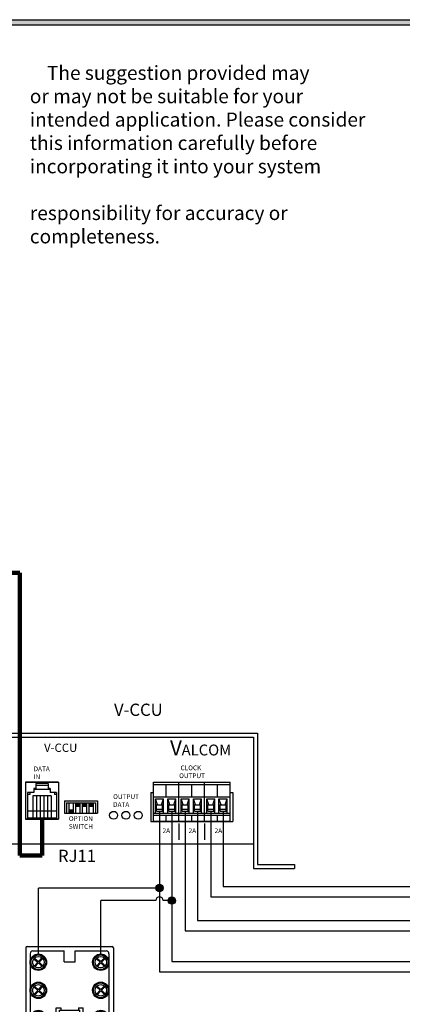
# Model space of a CAD drawing. Units: inches. Extents: x 0 to 109, y 0 to 9.
# Drawn here: x 4 to 6, y 3 to 9 of the extents above; entities that cross this region are included whole.
import ezdxf
from ezdxf.enums import TextEntityAlignment as Align

# ---------------------------------------------------------------- set-up
doc = ezdxf.new("R2010")
doc.units = ezdxf.units.IN
doc.header["$MEASUREMENT"] = 0
doc.styles.add('style1', font='txt')

# ---------------------------------------------------------------- blocks, each defined once
blk = doc.blocks.new('Biscuit Box 6 pin')
for p, q in [((-1, 1.969), (-1, 0.031)), ((-0.969, 2), (0.969, 2)), ((-0.9, 1.837), (-0.9, 0.162)), ((-0.838, 1.9), (-0.125, 1.9)), ((-0.125, 1.65), (-0.125, 1.9)), ((0.125, 1.65), (0.125, 1.9)), ((0.125, 1.9), (0.837, 1.9)), ((0.9, 1.837), (0.9, 0.162)), ((1, 1.969), (1, 0.031)), ((-0.81, 1.555), (-0.728, 1.642)), ((-0.806, 1.715), (-0.728, 1.642)), ((-0.794, 1.54), (-0.712, 1.627)), ((-0.791, 1.731), (-0.713, 1.658)), ((-0.713, 1.658), (-0.631, 1.745)), ((-0.712, 1.627), (-0.634, 1.553)), ((-0.697, 1.643), (-0.615, 1.73)), ((-0.697, 1.643), (-0.619, 1.569)), ((-0.125, 1.65), (0.125, 1.65)), ((0.615, 1.555), (0.697, 1.642)), ((0.619, 1.715), (0.697, 1.642)), ((0.631, 1.54), (0.713, 1.627)), ((0.634, 1.731), (0.712, 1.658)), ((0.712, 1.658), (0.794, 1.745)), ((0.713, 1.627), (0.791, 1.553)), ((0.728, 1.643), (0.81, 1.73)), ((0.728, 1.643), (0.806, 1.569)), ((-0.81, 0.912), (-0.728, 1)), ((-0.806, 1.073), (-0.728, 1)), ((-0.794, 0.897), (-0.712, 0.985)), ((-0.791, 1.089), (-0.713, 1.015)), ((-0.713, 1.015), (-0.631, 1.103)), ((-0.712, 0.985), (-0.634, 0.911)), ((-0.697, 1), (-0.615, 1.088)), ((-0.697, 1), (-0.619, 0.927)), ((0.615, 0.914), (0.697, 1.001)), ((0.619, 1.075), (0.697, 1.001)), ((0.631, 0.899), (0.713, 0.986)), ((0.634, 1.091), (0.712, 1.017)), ((0.712, 1.017), (0.794, 1.104)), ((0.713, 0.986), (0.791, 0.913)), ((0.728, 1.002), (0.81, 1.089)), ((0.728, 1.002), (0.806, 0.929)), ((-0.713, 0.373), (-0.631, 0.46)), ((-0.307, 0.6), (-0.203, 0.6)), ((-0.307, 0), (-0.307, 0.6)), ((-0.232, 0.05), (-0.232, 0.55)), ((-0.232, 0.55), (-0.203, 0.55)), ((-0.232, 0.55), (0.232, 0.55)), ((-0.203, 0.6), (-0.203, 0.55)), ((0.203, 0.6), (0.203, 0.55)), ((0.203, 0.6), (0.307, 0.6)), ((0.203, 0.55), (0.232, 0.55)), ((0.232, 0.05), (0.232, 0.55)), ((0.307, 0), (0.307, 0.6)), ((0.712, 0.373), (0.794, 0.46)), ((-0.81, 0.27), (-0.728, 0.357)), ((-0.806, 0.431), (-0.728, 0.357)), ((-0.794, 0.255), (-0.712, 0.342)), ((-0.791, 0.447), (-0.713, 0.373)), ((-0.712, 0.342), (-0.634, 0.269)), ((-0.697, 0.358), (-0.615, 0.445)), ((-0.697, 0.358), (-0.619, 0.285)), ((-0.232, 0.37), (-0.107, 0.37)), ((-0.232, 0.295), (-0.107, 0.295)), ((-0.107, 0.295), (-0.107, 0.37)), ((0.107, 0.37), (0.232, 0.37)), ((0.107, 0.295), (0.107, 0.37)), ((0.107, 0.295), (0.232, 0.295)), ((0.615, 0.27), (0.697, 0.357)), ((0.619, 0.431), (0.697, 0.357)), ((0.631, 0.255), (0.713, 0.342)), ((0.634, 0.447), (0.712, 0.373)), ((0.713, 0.342), (0.791, 0.269)), ((0.728, 0.358), (0.81, 0.445)), ((0.728, 0.358), (0.806, 0.285)), ((-0.969, 0), (0.969, 0)), ((-0.838, 0.1), (-0.307, 0.1)), ((-0.307, 0), (-0.203, 0)), ((-0.232, 0.05), (-0.203, 0.05)), ((-0.232, 0.05), (0.232, 0.05)), ((-0.203, 0.05), (-0.203, 0)), ((-0.088, 0.195), (0.088, 0.195)), ((-0.088, 0.12), (-0.088, 0.195)), ((-0.088, 0.12), (0.088, 0.12)), ((0.088, 0.12), (0.088, 0.195)), ((0.203, 0.05), (0.232, 0.05)), ((0.203, 0.05), (0.203, 0)), ((0.203, 0), (0.307, 0)), ((0.307, 0.1), (0.837, 0.1))]:
    blk.add_line(p, q)
for centre, radius in [((-0.713, 1.642), 0.188), ((-0.713, 1.642), 0.169), ((0.712, 1.642), 0.188), ((0.712, 1.642), 0.169), ((-0.713, 1.642), 0.131), ((0.712, 1.642), 0.131), ((-0.713, 1), 0.188), ((-0.713, 1), 0.169), ((-0.713, 1), 0.131), ((0.712, 1.002), 0.188), ((0.712, 1.002), 0.169), ((0.712, 1.002), 0.131), ((-0.713, 0.358), 0.188), ((-0.713, 0.358), 0.169), ((-0.713, 0.358), 0.131), ((0.712, 0.358), 0.188), ((0.712, 0.358), 0.169), ((0.712, 0.358), 0.131)]:
    blk.add_circle(centre, radius)
for centre, radius, start, end in [((-0.969, 1.969), 0.0312, 90, 180), ((-0.838, 1.837), 0.0625, 90, 180), ((0.837, 1.837), 0.0625, 360, 90), ((0.969, 1.969), 0.0312, 360, 90), ((-0.713, 1.642), 0.119, 131.5425, 142.104), ((0.712, 1.642), 0.119, 131.5425, 142.104), ((-0.713, 1.642), 0.119, 311.5425, 322.104), ((0.712, 1.642), 0.119, 311.5425, 322.104), ((-0.713, 1), 0.119, 131.5425, 142.104), ((-0.713, 1), 0.119, 311.5425, 322.104), ((0.712, 1.002), 0.119, 131.5425, 142.104), ((0.712, 1.002), 0.119, 311.5425, 322.104), ((-0.713, 0.358), 0.119, 131.5425, 142.104), ((-0.713, 0.358), 0.119, 311.5425, 322.104), ((0.712, 0.358), 0.119, 131.5425, 142.104), ((0.712, 0.358), 0.119, 311.5425, 322.104), ((-0.969, 0.031), 0.0312, 180, 270), ((-0.838, 0.162), 0.0625, 180, 270), ((0.837, 0.162), 0.0625, 270, 360), ((0.969, 0.031), 0.0312, 270, 360)]:
    blk.add_arc(centre, radius, start, end)

msp = doc.modelspace()

# ---------------------------------------------------------------- hatches: boundary and pattern name
h = msp.add_hatch(color=256)
h.paths.add_polyline_path([(11.06, 8.56), (11.06, 0), (0, 0), (0, 8.56)])
h.paths.add_polyline_path([(11.03, 8.53), (11.03, 0.03), (0.03, 0.03), (0.03, 8.53)], flags=16)
for points in [[(4.6048, 3.604, 1), (4.6467, 3.604, 1)], [(4.6751, 3.5324, 1), (4.717, 3.5324, 1)]]:
    msp.add_hatch(color=256).paths.add_polyline_path(points)

# ---------------------------------------------------------------- linework, layer by layer
for p, q in [((0, 8.56), (11.06, 8.56)), ((0.03, 8.53), (11.03, 8.53)), ((2.9588, 4.4886), (5.1853, 4.4886)), ((2.9822, 4.4652), (5.1619, 4.4652)), ((5.1619, 4.4652), (5.1619, 3.7152)), ((5.1853, 4.4886), (5.1853, 3.7386)), ((3.8611, 4.2074), (3.8611, 3.9964)), ((4.0486, 4.2074), (3.8611, 4.2074)), ((3.8611, 4.2074), (4.0486, 4.2074)), ((3.9197, 4.1722), (3.908, 4.1722)), ((3.908, 4.1722), (3.908, 4.1488)), ((4.0017, 4.1664), (3.908, 4.1664)), ((3.9197, 4.2015), (3.9197, 4.1722)), ((3.99, 4.2015), (3.9197, 4.2015)), ((3.99, 4.1898), (3.9197, 4.1898)), ((3.99, 4.2015), (3.99, 4.1722)), ((4.0017, 4.1722), (3.99, 4.1722)), ((4.0017, 4.1722), (4.0017, 4.1488)), ((4.0486, 4.2074), (4.0486, 3.9964)), ((4.5906, 3.9847), (4.5906, 4.2074)), ((4.5906, 4.2074), (4.7371, 4.2074)), ((4.5906, 4.1957), (4.7371, 4.1957)), ((4.6638, 4.1253), (4.6638, 4.1957)), ((4.7371, 4.0316), (4.7371, 4.2074)), ((4.7371, 4.2074), (4.8836, 4.2074)), ((4.7371, 4.1957), (4.8836, 4.1957)), ((4.8103, 4.1253), (4.8103, 4.1957)), ((4.8836, 4.0316), (4.8836, 4.2074)), ((4.8836, 4.2074), (5.0301, 4.2074)), ((4.8836, 4.1957), (5.0301, 4.1957)), ((4.9568, 4.1253), (4.9568, 4.1957)), ((5.0301, 4.0316), (5.0301, 4.2074)), ((3.8728, 4.1488), (3.8728, 3.9964)), ((3.908, 4.1488), (3.8728, 4.1488)), ((3.8845, 4.1371), (3.8728, 4.1371)), ((3.8845, 4.1488), (3.8845, 4.1371)), ((3.9021, 4.1312), (3.9021, 4.0023)), ((4.0076, 4.1312), (3.9021, 4.1312)), ((3.9232, 4.1312), (3.9232, 4.0023)), ((3.9443, 4.1312), (3.9443, 4.0023)), ((3.9654, 4.1312), (3.9654, 4.0023)), ((3.9865, 4.1312), (3.9865, 4.0023)), ((4.0369, 4.1488), (4.0017, 4.1488)), ((4.0076, 4.1312), (4.0076, 4.0023)), ((4.0252, 4.1488), (4.0252, 4.1371)), ((4.0369, 4.1371), (4.0252, 4.1371)), ((4.0369, 4.1488), (4.0369, 3.9964)), ((4.576, 4.1488), (4.576, 3.9847)), ((4.576, 4.1488), (4.5906, 4.1488)), ((4.5906, 4.1253), (4.7371, 4.1253)), ((4.614, 4.0785), (4.6023, 4.1136)), ((4.6023, 4.0316), (4.6023, 4.1136)), ((4.6023, 4.1136), (4.6492, 4.1136)), ((4.6375, 4.0785), (4.6492, 4.1136)), ((4.6492, 4.0316), (4.6492, 4.1136)), ((4.6843, 4.0785), (4.6726, 4.1136)), ((4.6726, 4.0316), (4.6726, 4.1136)), ((4.6726, 4.1136), (4.7195, 4.1136)), ((4.7078, 4.0785), (4.7195, 4.1136)), ((4.7195, 4.0316), (4.7195, 4.1136)), ((4.7371, 4.1253), (4.8836, 4.1253)), ((4.7605, 4.0785), (4.7488, 4.1136)), ((4.7488, 4.0316), (4.7488, 4.1136)), ((4.7488, 4.1136), (4.7957, 4.1136)), ((4.784, 4.0785), (4.7957, 4.1136)), ((4.7957, 4.0316), (4.7957, 4.1136)), ((4.8308, 4.0785), (4.8191, 4.1136)), ((4.8191, 4.0316), (4.8191, 4.1136)), ((4.8191, 4.1136), (4.866, 4.1136)), ((4.8543, 4.0785), (4.866, 4.1136)), ((4.866, 4.0316), (4.866, 4.1136)), ((4.8836, 4.1253), (5.0301, 4.1253)), ((4.8953, 4.0316), (4.8953, 4.1136)), ((4.907, 4.0785), (4.8953, 4.1136)), ((4.8953, 4.1136), (4.9422, 4.1136)), ((4.9305, 4.0785), (4.9422, 4.1136)), ((4.9422, 4.0316), (4.9422, 4.1136)), ((4.9656, 4.0316), (4.9656, 4.1136)), ((4.9773, 4.0785), (4.9656, 4.1136)), ((4.9656, 4.1136), (5.0125, 4.1136)), ((5.0008, 4.0785), (5.0125, 4.1136)), ((5.0125, 4.0316), (5.0125, 4.1136)), ((5.0301, 4.1488), (5.0447, 4.1488)), ((5.0447, 4.1488), (5.0447, 3.9847)), ((4.0838, 4.1019), (4.2713, 4.1019)), ((4.0838, 4.1019), (4.0838, 4.0316)), ((4.0955, 4.0902), (4.2595, 4.0902)), ((4.0955, 4.0902), (4.0955, 4.0316)), ((4.1081, 4.0902), (4.1081, 4.0316)), ((4.1081, 4.0511), (4.1333, 4.0511)), ((4.1333, 4.0902), (4.1333, 4.0316)), ((4.146, 4.0902), (4.146, 4.0316)), ((4.146, 4.0843), (4.1712, 4.0843)), ((4.146, 4.0765), (4.1712, 4.0765)), ((4.146, 4.0707), (4.1712, 4.0707)), ((4.1712, 4.0902), (4.1712, 4.0316)), ((4.1838, 4.0902), (4.1838, 4.0316)), ((4.1838, 4.0843), (4.2091, 4.0843)), ((4.1838, 4.0765), (4.2091, 4.0765)), ((4.1838, 4.0707), (4.2091, 4.0707)), ((4.2091, 4.0902), (4.2091, 4.0316)), ((4.2217, 4.0902), (4.2217, 4.0316)), ((4.2217, 4.0843), (4.2469, 4.0843)), ((4.2217, 4.0765), (4.2469, 4.0765)), ((4.2217, 4.0707), (4.2469, 4.0707)), ((4.2469, 4.0902), (4.2469, 4.0316)), ((4.2595, 4.0902), (4.2595, 4.0316)), ((4.2713, 4.1019), (4.2713, 4.0316)), ((4.2713, 4.0902), (4.2713, 4.0316)), ((4.6023, 4.0785), (4.6492, 4.0785)), ((4.6082, 4.0433), (4.6082, 4.0785)), ((4.6082, 4.055), (4.6433, 4.055)), ((4.6433, 4.0433), (4.6433, 4.0785)), ((4.6726, 4.0785), (4.7195, 4.0785)), ((4.6785, 4.0433), (4.6785, 4.0785)), ((4.6785, 4.055), (4.7136, 4.055)), ((4.7136, 4.0433), (4.7136, 4.0785)), ((4.7488, 4.0785), (4.7957, 4.0785)), ((4.7547, 4.0433), (4.7547, 4.0785)), ((4.7547, 4.055), (4.7898, 4.055)), ((4.7898, 4.0433), (4.7898, 4.0785)), ((4.8191, 4.0785), (4.866, 4.0785)), ((4.825, 4.0433), (4.825, 4.0785)), ((4.825, 4.055), (4.8601, 4.055)), ((4.8601, 4.0433), (4.8601, 4.0785)), ((4.8953, 4.0785), (4.9422, 4.0785)), ((4.9012, 4.0433), (4.9012, 4.0785)), ((4.9012, 4.055), (4.9363, 4.055)), ((4.9363, 4.0433), (4.9363, 4.0785)), ((4.9656, 4.0785), (5.0125, 4.0785)), ((4.9715, 4.0433), (4.9715, 4.0785)), ((4.9715, 4.055), (5.0066, 4.055)), ((5.0066, 4.0433), (5.0066, 4.0785)), ((4.0486, 3.9964), (3.8611, 3.9964)), ((4.0486, 3.9964), (3.8611, 3.9964)), ((3.8611, 3.9964), (4.0486, 3.9964)), ((4.0369, 4.0433), (3.8728, 4.0433)), ((4.0369, 4.0023), (3.8728, 4.0023)), ((4.0838, 4.0316), (4.2713, 4.0316)), ((4.1081, 4.0452), (4.1333, 4.0452)), ((4.1081, 4.0374), (4.1333, 4.0374)), ((4.5906, 4.0316), (4.7371, 4.0316)), ((4.5906, 4.0199), (4.7371, 4.0199)), ((4.6082, 4.0433), (4.6433, 4.0433)), ((4.6257, 4.0433), (4.6257, 3.625)), ((4.6638, 3.9847), (4.6638, 4.0199)), ((4.6785, 4.0433), (4.7136, 4.0433)), ((4.6961, 4.0433), (4.6961, 3.5534)), ((4.7371, 4.0316), (4.8836, 4.0316)), ((4.7371, 3.9847), (4.7371, 4.0316)), ((4.7371, 4.0199), (4.8836, 4.0199)), ((4.7547, 4.0433), (4.7898, 4.0433)), ((4.7722, 4.0433), (4.7722, 3.3592)), ((4.8103, 3.9847), (4.8103, 4.0199)), ((4.825, 4.0433), (4.8601, 4.0433)), ((4.8426, 4.0433), (4.8426, 3.4192)), ((4.8836, 4.0316), (5.0301, 4.0316)), ((4.8836, 3.9847), (4.8836, 4.0316)), ((4.8836, 4.0199), (5.0301, 4.0199)), ((4.9012, 4.0433), (4.9363, 4.0433)), ((4.9187, 4.0433), (4.9187, 3.5536)), ((4.9568, 3.9847), (4.9568, 4.0199)), ((4.9715, 4.0433), (5.0066, 4.0433)), ((4.989, 4.0433), (4.989, 3.6136)), ((5.0301, 3.9847), (5.0301, 4.0316)), ((4.576, 3.9847), (5.0447, 3.9847)), ((4.7371, 3.9847), (4.5906, 3.9847)), ((4.8836, 3.9847), (4.7371, 3.9847)), ((4.7371, 3.973), (4.7371, 3.8792)), ((5.0301, 3.9847), (4.8836, 3.9847)), ((4.8836, 3.973), (4.8836, 3.8792)), ((2.9822, 3.8558), (5.1619, 3.8558)), ((5.1619, 3.7152), (5.3963, 3.7152)), ((5.1853, 3.7386), (5.3963, 3.7386)), ((5.3963, 3.7386), (5.3963, 3.7152)), ((4.6048, 3.604), (3.9342, 3.604)), ((3.9342, 3.2274), (3.9342, 3.604)), ((4.6257, 3.583), (4.6257, 3.125)), ((4.6048, 3.5324), (4.2905, 3.5324)), ((4.2905, 3.2274), (4.2905, 3.5324)), ((4.6751, 3.5324), (4.6467, 3.5324)), ((4.6961, 3.5114), (4.6961, 3.185))]:
    msp.add_line(p, q)
at = {"lineweight": 100}
for p, q in [((3.4674, 5.4023), (3.8285, 5.4023)), ((3.8285, 3.7907), (3.8285, 5.4023)), ((3.9549, 3.9964), (3.9549, 3.7907)), ((3.9549, 3.7907), (3.8285, 3.7907))]:
    msp.add_line(p, q, dxfattribs=at)
at = {"color": 7}
for p, q in [((4.989, 3.6136), (6.6264, 3.6136)), ((4.9187, 3.5536), (6.6864, 3.5536)), ((4.8426, 3.4192), (6.7921, 3.4192)), ((4.7722, 3.3592), (6.8521, 3.3592)), ((4.6961, 3.185), (6.9327, 3.185)), ((4.6257, 3.125), (6.9927, 3.125))]:
    msp.add_line(p, q, dxfattribs=at)
for centre, radius in [((4.3636, 4.0191), 0.0227), ((4.4342, 4.0191), 0.0227), ((4.5047, 4.0191), 0.0227), ((4.6257, 3.604), 0.021), ((4.6961, 3.5324), 0.021)]:
    msp.add_circle(centre, radius)
msp.add_arc((4.6257, 3.5324), 0.021, 0, 180)

# ---------------------------------------------------------------- block references
at = {"xscale": 0.25, "yscale": 0.25, "zscale": 0.25}
msp.add_blockref('Biscuit Box 6 pin', (4.1123, 2.77), dxfattribs=at)

# ---------------------------------------------------------------- texts
at = {"style": 'style1'}
for s, p in [('    The suggestion provided may', (3.8852, 8.2166)), ('or may not be suitable for your', (3.8852, 8.0833)), ('intended application. Please consider', (3.8852, 7.9499)), ('this information carefully before', (3.8852, 7.8166)), ('incorporating it into your system', (3.8852, 7.6833)), ('responsibility for accuracy or', (3.8852, 7.4166)), ('completeness.', (3.8852, 7.2833))]:
    msp.add_text(s, height=0.08, dxfattribs=at).set_placement(p)
at = {"color": 7, "style": 'style1'}
for s, p in [('V-CCU', (4.505, 4.6215)), ('RJ11', (4.1545, 3.7877))]:
    msp.add_text(s, height=0.06981, dxfattribs=at).set_placement(p, align=Align.MIDDLE_CENTER)
for s, height, p in [('V', 0.0856, (4.6863, 4.3608)), ('ALCOM', 0.06209, (4.7523, 4.3608))]:
    msp.add_text(s, height=height).set_placement(p)
at = {"attachment_point": 1}
for s, insert, char_height in [('V-CCU', (3.9666, 4.4285), 0.0476), ('DATA\\P   IN', (3.9069, 4.2979), 0.02698), (' CLOCK\\POUTPUT', (4.7379, 4.3035), 0.02698), ('OUTPUT\\P  DATA', (4.361, 4.1391), 0.02698), ('OPTION\\PSWITCH', (4.108, 4.0137), 0.02698), ('2A', (4.6433, 3.9451), 0.02698), ('2A', (4.7921, 3.9451), 0.02698), ('2A', (4.9409, 3.9451), 0.02698)]:
    msp.add_mtext(s, dxfattribs=dict(at, insert=insert, char_height=char_height))

doc.saveas('drawing.dxf')
